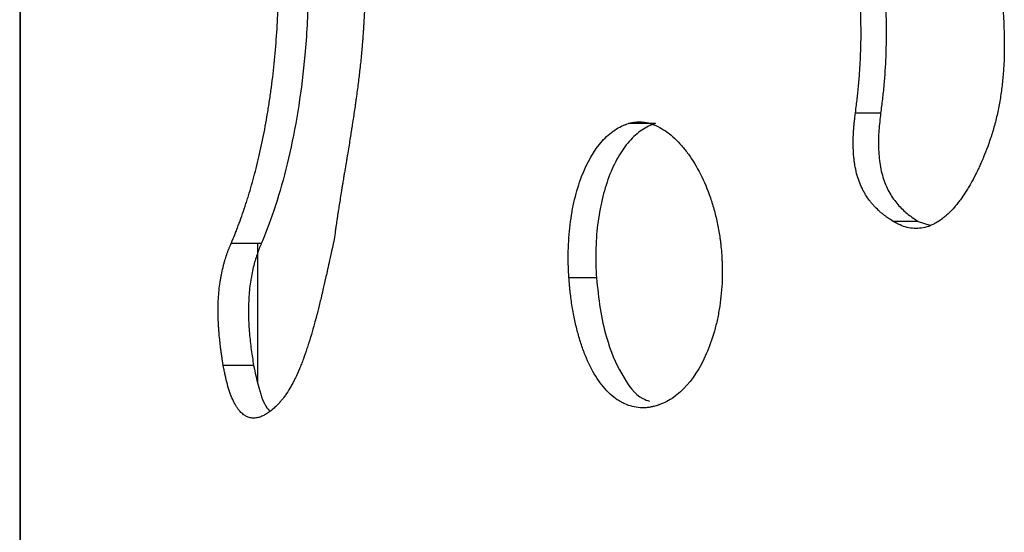
# Model space of a CAD drawing. Units: millimetres. Extents: x 0.028 to 0.055, y 0.168 to 0.271.
# Drawn here: x 0.032 to 0.034, y 0.215 to 0.216 of the extents above; entities that cross this region are included whole.
import ezdxf

# ---------------------------------------------------------------- set-up
doc = ezdxf.new("R2010")
doc.units = ezdxf.units.MM

msp = doc.modelspace()

# ---------------------------------------------------------------- linework, layer by layer
at = {"color": 7, "linetype": 'Continuous', "lineweight": 25}
for p, q in [((0.0317886, 0.2532547), (0.0317886, 0.2088047)), ((0.0317899, 0.2532547), (0.0317899, 0.2088047)), ((0.0339455, 0.2161301), (0.0338823, 0.2161301)), ((0.0333813, 0.2161043), (0.0333135, 0.2161043)), ((0.0340397, 0.215859), (0.0339772, 0.215859)), ((0.0340397, 0.215859), (0.0340691, 0.2158498)), ((0.0323938, 0.2158038), (0.0323181, 0.2158038)), ((0.0323853, 0.2154552), (0.0323853, 0.2158058)), ((0.0332335, 0.2157176), (0.0331646, 0.2157176)), ((0.0323746, 0.2154982), (0.0322987, 0.2154982))]:
    msp.add_line(p, q, dxfattribs=at)
for points, knots in [([(0.0338823, 0.2161301), (0.0338843, 0.2161457), (0.0338857, 0.2161573), (0.0338867, 0.2161656), (0.0338868, 0.2161666), (0.033887, 0.216168), (0.0338871, 0.2161687), (0.0338873, 0.2161708), (0.0338875, 0.2161723), (0.0338879, 0.2161766), (0.0338882, 0.2161795), (0.0338891, 0.2161883), (0.0338897, 0.2161943), (0.0338914, 0.2162126), (0.0338923, 0.2162244), (0.0338939, 0.2162481), (0.0338945, 0.2162598), (0.0338953, 0.2162773), (0.0338955, 0.2162835), (0.0338959, 0.2162955), (0.033896, 0.2163015), (0.0338964, 0.2163195), (0.0338964, 0.2163314), (0.0338962, 0.2163672), (0.0338955, 0.2163908), (0.0338935, 0.2164261), (0.0338927, 0.2164383), (0.0338907, 0.216462), (0.0338896, 0.2164738), (0.0338858, 0.216509), (0.0338826, 0.2165321), (0.033877, 0.2165664), (0.0338749, 0.2165781), (0.0338705, 0.2166009), (0.0338681, 0.2166122), (0.0338606, 0.2166457), (0.0338551, 0.2166676), (0.0338427, 0.2167106), (0.0338359, 0.2167318), (0.0338213, 0.2167729), (0.0338135, 0.2167928), (0.0337883, 0.216851), (0.0337697, 0.2168869), (0.033744, 0.2169285), (0.0337389, 0.2169364), (0.0337283, 0.2169521), (0.0337229, 0.2169598), (0.0337065, 0.2169822), (0.0336952, 0.2169964), (0.0336806, 0.2170132), (0.0336778, 0.2170164), (0.0336719, 0.2170228), (0.033669, 0.2170259), (0.0336601, 0.2170353), (0.0336541, 0.2170413), (0.0336418, 0.2170532), (0.0336357, 0.2170588), (0.0336293, 0.2170643), (0.0336291, 0.2170645), (0.0336286, 0.2170649), (0.0336283, 0.2170652), (0.0336274, 0.2170659), (0.0336268, 0.2170664), (0.0336249, 0.2170681), (0.0336235, 0.2170693), (0.0336188, 0.2170731), (0.0336152, 0.2170761), (0.0336111, 0.2170795)], [0, 0, 0, 0, 0.03125, 0.03125, 0.033203, 0.033203, 0.035156, 0.035156, 0.039062, 0.039062, 0.046875, 0.046875, 0.0625, 0.0625, 0.09375, 0.09375, 0.125, 0.125, 0.140625, 0.140625, 0.15625, 0.15625, 0.1875, 0.1875, 0.25, 0.25, 0.28125, 0.28125, 0.3125, 0.3125, 0.375, 0.375, 0.40625, 0.40625, 0.4375, 0.4375, 0.5, 0.5, 0.5625, 0.5625, 0.625, 0.625, 0.75, 0.75, 0.78125, 0.78125, 0.8125, 0.8125, 0.875, 0.875, 0.890625, 0.890625, 0.90625, 0.90625, 0.9375, 0.9375, 0.96875, 0.96875, 0.970703, 0.970703, 0.972656, 0.972656, 0.976562, 0.976562, 0.984375, 0.984375, 1, 1, 1, 1]), ([(0.0336765, 0.2170795), (0.0336827, 0.2170744), (0.0336889, 0.2170692), (0.0337013, 0.2170585), (0.0337073, 0.2170528), (0.0337254, 0.2170353), (0.0337371, 0.2170228), (0.0337601, 0.2169962), (0.0337714, 0.216982), (0.0337932, 0.2169519), (0.0338039, 0.2169358), (0.0338343, 0.2168859), (0.0338527, 0.21685), (0.0338774, 0.2167924), (0.0338852, 0.2167725), (0.0338997, 0.2167315), (0.0339064, 0.2167102), (0.0339249, 0.2166452), (0.0339347, 0.2166005), (0.0339459, 0.2165318), (0.033949, 0.2165086), (0.0339541, 0.2164617), (0.033956, 0.2164378), (0.03396, 0.2163665), (0.0339602, 0.2163191), (0.0339572, 0.2162481), (0.0339556, 0.2162244), (0.0339524, 0.2161889), (0.0339512, 0.2161771), (0.0339485, 0.2161536), (0.033947, 0.2161418), (0.0339455, 0.2161301)], [0, 0, 0, 0, 0.03125, 0.03125, 0.0625, 0.0625, 0.125, 0.125, 0.1875, 0.1875, 0.25, 0.25, 0.375, 0.375, 0.4375, 0.4375, 0.5, 0.5, 0.625, 0.625, 0.6875, 0.6875, 0.75, 0.75, 0.875, 0.875, 0.9375, 0.9375, 0.96875, 0.96875, 1, 1, 1, 1]), ([(0.0323181, 0.2158038), (0.0323221, 0.2158134), (0.0323252, 0.2158207), (0.0323273, 0.215826), (0.0323276, 0.2158266), (0.0323279, 0.2158275), (0.0323281, 0.2158279), (0.0323287, 0.2158293), (0.032329, 0.2158302), (0.0323301, 0.2158329), (0.0323309, 0.2158348), (0.0323331, 0.2158405), (0.0323346, 0.2158445), (0.0323392, 0.2158566), (0.0323421, 0.2158645), (0.0323478, 0.2158807), (0.0323506, 0.2158889), (0.0323547, 0.2159014), (0.0323561, 0.2159058), (0.0323589, 0.2159145), (0.0323603, 0.2159189), (0.0323643, 0.2159322), (0.032367, 0.2159411), (0.0323747, 0.2159684), (0.0323796, 0.2159871), (0.0323867, 0.2160159), (0.032389, 0.216026), (0.0323935, 0.216046), (0.0323957, 0.2160562), (0.0324019, 0.2160869), (0.0324058, 0.2161078), (0.0324112, 0.2161398), (0.0324129, 0.2161508), (0.0324162, 0.2161728), (0.0324178, 0.2161838), (0.0324222, 0.2162172), (0.0324248, 0.2162398), (0.0324292, 0.2162856), (0.0324311, 0.216309), (0.0324342, 0.2163559), (0.0324353, 0.2163794), (0.0324375, 0.2164508), (0.0324375, 0.2164983), (0.0324352, 0.2165699), (0.032434, 0.2165931), (0.032431, 0.21664), (0.0324292, 0.2166633), (0.0324264, 0.2166924), (0.0324258, 0.2166979), (0.0324246, 0.2167092), (0.032424, 0.2167149), (0.0324221, 0.2167319), (0.0324208, 0.2167433), (0.0324179, 0.2167661), (0.0324164, 0.2167772), (0.0324147, 0.2167887), (0.0324147, 0.2167889), (0.0324145, 0.2167899), (0.0324145, 0.2167904), (0.0324142, 0.216792), (0.0324141, 0.2167931), (0.0324136, 0.2167965), (0.0324132, 0.216799), (0.0324119, 0.2168072), (0.032411, 0.2168136), (0.0324099, 0.2168208)], [0, 0, 0, 0, 0.03125, 0.03125, 0.033203, 0.033203, 0.035156, 0.035156, 0.039062, 0.039062, 0.046875, 0.046875, 0.0625, 0.0625, 0.09375, 0.09375, 0.125, 0.125, 0.140625, 0.140625, 0.15625, 0.15625, 0.1875, 0.1875, 0.25, 0.25, 0.28125, 0.28125, 0.3125, 0.3125, 0.375, 0.375, 0.40625, 0.40625, 0.4375, 0.4375, 0.5, 0.5, 0.5625, 0.5625, 0.625, 0.625, 0.75, 0.75, 0.8125, 0.8125, 0.875, 0.875, 0.890625, 0.890625, 0.90625, 0.90625, 0.9375, 0.9375, 0.96875, 0.96875, 0.970703, 0.970703, 0.972656, 0.972656, 0.976562, 0.976562, 0.984375, 0.984375, 1, 1, 1, 1]), ([(0.0324849, 0.2168208), (0.0324904, 0.2167816), (0.0325013, 0.2167033), (0.0325113, 0.2165705), (0.0325131, 0.2164261), (0.0325052, 0.2162807), (0.0324887, 0.2161479), (0.0324663, 0.216029), (0.0324379, 0.2159214), (0.0324126, 0.2158486), (0.0323974, 0.2158123), (0.0323938, 0.2158038)], [0, 0, 0, 0, 0.1108477, 0.2215448, 0.3550798, 0.4885946, 0.6059924, 0.7234236, 0.8434278, 0.9634674, 1, 1, 1, 1]), ([(0.0342268, 0.2166126), (0.0342312, 0.2165801), (0.0342343, 0.2165564), (0.0342362, 0.2165413), (0.0342363, 0.2165407), (0.0342364, 0.2165398), (0.0342365, 0.2165394), (0.0342366, 0.2165382), (0.0342367, 0.2165374), (0.034237, 0.2165349), (0.0342372, 0.2165332), (0.0342379, 0.2165284), (0.0342383, 0.2165251), (0.0342394, 0.2165157), (0.0342402, 0.2165095), (0.0342423, 0.2164917), (0.0342436, 0.2164806), (0.0342448, 0.2164695), (0.0342449, 0.2164686), (0.0342451, 0.216467), (0.0342452, 0.2164662), (0.0342454, 0.2164638), (0.0342456, 0.2164622), (0.0342461, 0.2164574), (0.0342464, 0.2164543), (0.0342474, 0.216445), (0.034248, 0.2164389), (0.0342496, 0.2164209), (0.0342506, 0.2164094), (0.0342515, 0.216397), (0.0342516, 0.2163952), (0.0342519, 0.2163921), (0.034252, 0.2163905), (0.0342523, 0.2163858), (0.0342525, 0.2163826), (0.0342531, 0.2163733), (0.0342534, 0.2163672), (0.0342543, 0.2163492), (0.0342547, 0.2163375), (0.034255, 0.2163247), (0.0342551, 0.216323), (0.0342551, 0.2163198), (0.0342551, 0.2163182), (0.0342552, 0.2163136), (0.0342552, 0.2163105), (0.0342553, 0.2163012), (0.0342553, 0.2162951), (0.034255, 0.216277), (0.0342547, 0.2162652), (0.034254, 0.2162508), (0.0342538, 0.2162475), (0.0342534, 0.2162413), (0.0342532, 0.2162382), (0.0342526, 0.2162291), (0.0342521, 0.2162231), (0.0342504, 0.2162051), (0.034249, 0.2161934), (0.0342466, 0.2161762), (0.0342457, 0.2161701), (0.0342437, 0.2161584), (0.0342427, 0.2161526), (0.0342393, 0.2161352), (0.0342368, 0.2161237), (0.0342325, 0.2161067), (0.034231, 0.2161007), (0.0342279, 0.2160896), (0.0342263, 0.2160843), (0.0342238, 0.2160765), (0.034223, 0.2160741), (0.0342213, 0.2160687), (0.0342203, 0.2160659), (0.0342192, 0.2160625), (0.0342191, 0.2160624), (0.034219, 0.216062), (0.0342189, 0.2160617), (0.0342186, 0.216061), (0.0342184, 0.2160604), (0.0342179, 0.2160588), (0.0342174, 0.2160576), (0.034216, 0.2160536), (0.0342149, 0.2160505), (0.0342137, 0.2160469)], [0, 0, 0, 0, 0.125, 0.125, 0.126953, 0.126953, 0.128906, 0.128906, 0.132812, 0.132812, 0.140625, 0.140625, 0.15625, 0.15625, 0.1875, 0.1875, 0.25, 0.25, 0.253906, 0.253906, 0.257812, 0.257812, 0.265625, 0.265625, 0.28125, 0.28125, 0.3125, 0.3125, 0.375, 0.375, 0.382812, 0.382812, 0.390625, 0.390625, 0.40625, 0.40625, 0.4375, 0.4375, 0.5, 0.5, 0.507812, 0.507812, 0.515625, 0.515625, 0.53125, 0.53125, 0.5625, 0.5625, 0.625, 0.625, 0.640625, 0.640625, 0.65625, 0.65625, 0.6875, 0.6875, 0.75, 0.75, 0.78125, 0.78125, 0.8125, 0.8125, 0.875, 0.875, 0.90625, 0.90625, 0.9375, 0.9375, 0.953125, 0.953125, 0.96875, 0.96875, 0.970703, 0.970703, 0.972656, 0.972656, 0.976562, 0.976562, 0.984375, 0.984375, 1, 1, 1, 1]), ([(0.0326523, 0.2163905), (0.0326515, 0.2163736), (0.0326509, 0.216361), (0.0326504, 0.2163521), (0.0326503, 0.2163512), (0.0326503, 0.2163497), (0.0326502, 0.2163489), (0.0326501, 0.2163467), (0.03265, 0.2163452), (0.0326497, 0.2163406), (0.0326495, 0.2163375), (0.0326488, 0.2163281), (0.0326484, 0.2163217), (0.0326476, 0.2163118), (0.0326474, 0.2163089), (0.0326469, 0.2163028), (0.0326466, 0.2162997), (0.0326458, 0.2162905), (0.0326452, 0.2162843), (0.0326435, 0.2162658), (0.0326422, 0.2162534), (0.0326404, 0.2162378), (0.0326401, 0.216235), (0.0326394, 0.2162292), (0.0326391, 0.2162262), (0.032638, 0.2162173), (0.0326373, 0.2162113), (0.032635, 0.2161931), (0.0326334, 0.2161807), (0.0326314, 0.2161665), (0.0326313, 0.2161653), (0.0326309, 0.2161625), (0.0326307, 0.2161611), (0.0326301, 0.2161569), (0.0326297, 0.216154), (0.0326284, 0.2161454), (0.0326276, 0.2161395), (0.0326249, 0.2161217), (0.0326231, 0.2161093), (0.032621, 0.2160958), (0.0326209, 0.2160953), (0.0326207, 0.2160941), (0.0326206, 0.2160934), (0.0326203, 0.2160915), (0.0326201, 0.2160902), (0.0326195, 0.2160863), (0.032619, 0.2160836), (0.0326177, 0.2160754), (0.0326168, 0.2160698), (0.032614, 0.2160521), (0.0326119, 0.2160395), (0.0326096, 0.2160255), (0.0326096, 0.2160254), (0.0326095, 0.2160249), (0.0326094, 0.2160246), (0.0326093, 0.2160237), (0.0326092, 0.2160232), (0.0326089, 0.2160214), (0.0326087, 0.2160202), (0.0326081, 0.2160163), (0.0326076, 0.2160136), (0.0326061, 0.2160048), (0.032605, 0.2159982), (0.0326037, 0.2159899), (0.0326035, 0.2159887), (0.0326031, 0.2159866), (0.032603, 0.2159856), (0.0326025, 0.2159827), (0.0326021, 0.2159808), (0.0326012, 0.2159754), (0.0326007, 0.2159721), (0.0325992, 0.2159633), (0.0325985, 0.2159588), (0.032598, 0.2159555), (0.0325978, 0.2159548), (0.0325977, 0.215954), (0.0325976, 0.2159535), (0.0325974, 0.2159523), (0.0325973, 0.2159514), (0.0325969, 0.2159489), (0.0325966, 0.2159472), (0.0325958, 0.2159423), (0.0325953, 0.2159391), (0.0325937, 0.2159295), (0.0325927, 0.2159234), (0.0325899, 0.2159058), (0.0325882, 0.215895), (0.0325866, 0.2158845), (0.0325864, 0.2158835), (0.0325861, 0.2158818), (0.032586, 0.215881), (0.0325856, 0.2158786), (0.0325854, 0.215877), (0.0325847, 0.2158723), (0.0325842, 0.2158692), (0.0325829, 0.2158603), (0.0325821, 0.2158547), (0.0325812, 0.2158489), (0.0325812, 0.2158485), (0.032581, 0.2158475), (0.0325809, 0.2158469), (0.0325807, 0.2158452), (0.0325805, 0.2158441), (0.03258, 0.2158403), (0.0325796, 0.2158376), (0.0325784, 0.2158286), (0.0325774, 0.2158216), (0.0325763, 0.2158136)], [0, 0, 0, 0, 0.0625, 0.0625, 0.066406, 0.066406, 0.070312, 0.070312, 0.078125, 0.078125, 0.09375, 0.09375, 0.125, 0.125, 0.140625, 0.140625, 0.15625, 0.15625, 0.1875, 0.1875, 0.25, 0.25, 0.265625, 0.265625, 0.28125, 0.28125, 0.3125, 0.3125, 0.375, 0.375, 0.382812, 0.382812, 0.390625, 0.390625, 0.40625, 0.40625, 0.4375, 0.4375, 0.5, 0.5, 0.503906, 0.503906, 0.507812, 0.507812, 0.515625, 0.515625, 0.53125, 0.53125, 0.5625, 0.5625, 0.625, 0.625, 0.626953, 0.626953, 0.628906, 0.628906, 0.632812, 0.632812, 0.640625, 0.640625, 0.65625, 0.65625, 0.6875, 0.6875, 0.691406, 0.691406, 0.695312, 0.695312, 0.703125, 0.703125, 0.71875, 0.71875, 0.75, 0.75, 0.751953, 0.751953, 0.753906, 0.753906, 0.757812, 0.757812, 0.765625, 0.765625, 0.78125, 0.78125, 0.8125, 0.8125, 0.875, 0.875, 0.878906, 0.878906, 0.882812, 0.882812, 0.890625, 0.890625, 0.90625, 0.90625, 0.9375, 0.9375, 0.941406, 0.941406, 0.945312, 0.945312, 0.953125, 0.953125, 0.96875, 0.96875, 1, 1, 1, 1]), ([(0.0333135, 0.2161043), (0.0333178, 0.2161054), (0.0333211, 0.2161061), (0.0333234, 0.2161066), (0.0333237, 0.2161066), (0.0333241, 0.2161067), (0.0333243, 0.2161068), (0.033325, 0.2161069), (0.0333254, 0.216107), (0.0333267, 0.2161072), (0.0333276, 0.2161074), (0.03333, 0.2161077), (0.0333316, 0.2161079), (0.0333345, 0.2161082), (0.0333362, 0.2161083), (0.0333393, 0.2161084), (0.033341, 0.2161084), (0.0333459, 0.2161083), (0.0333493, 0.216108), (0.0333546, 0.2161073), (0.0333561, 0.2161071), (0.0333594, 0.2161065), (0.033361, 0.2161061), (0.033366, 0.216105), (0.0333692, 0.216104), (0.0333791, 0.2161008), (0.0333856, 0.2160979), (0.0333985, 0.216091), (0.0334047, 0.2160871), (0.0334172, 0.216078), (0.0334234, 0.2160729), (0.0334356, 0.2160614), (0.0334413, 0.2160554), (0.0334528, 0.2160422), (0.0334584, 0.2160352), (0.0334748, 0.2160124), (0.0334848, 0.2159958), (0.0335033, 0.2159591), (0.0335116, 0.2159394), (0.0335225, 0.2159077), (0.0335258, 0.2158969), (0.0335304, 0.2158803), (0.0335318, 0.2158748), (0.0335345, 0.2158635), (0.0335358, 0.2158575), (0.0335383, 0.2158456), (0.0335394, 0.2158397), (0.0335414, 0.2158282), (0.0335422, 0.2158227), (0.0335434, 0.2158142), (0.0335438, 0.2158112), (0.0335443, 0.2158065), (0.0335445, 0.2158049), (0.0335448, 0.2158025), (0.0335449, 0.2158015), (0.033545, 0.2158004), (0.033545, 0.2157999), (0.0335456, 0.2157948), (0.0335462, 0.2157885), (0.033547, 0.2157804)], [0, 0, 0, 0, 0.03125, 0.03125, 0.033203, 0.033203, 0.035156, 0.035156, 0.039062, 0.039062, 0.046875, 0.046875, 0.0625, 0.0625, 0.078125, 0.078125, 0.09375, 0.09375, 0.125, 0.125, 0.140625, 0.140625, 0.15625, 0.15625, 0.1875, 0.1875, 0.25, 0.25, 0.3125, 0.3125, 0.375, 0.375, 0.4375, 0.4375, 0.5, 0.5, 0.625, 0.625, 0.75, 0.75, 0.8125, 0.8125, 0.84375, 0.84375, 0.875, 0.875, 0.90625, 0.90625, 0.9375, 0.9375, 0.953125, 0.953125, 0.960938, 0.960938, 0.964844, 0.964844, 0.96875, 0.96875, 1, 1, 1, 1]), ([(0.0339772, 0.215859), (0.0339716, 0.2158626), (0.0339674, 0.2158654), (0.0339645, 0.2158675), (0.0339641, 0.2158677), (0.0339635, 0.2158681), (0.0339632, 0.2158683), (0.0339623, 0.2158689), (0.0339618, 0.2158693), (0.0339602, 0.2158705), (0.0339591, 0.2158712), (0.033956, 0.2158735), (0.0339541, 0.2158749), (0.0339513, 0.215877), (0.0339502, 0.215878), (0.0339481, 0.2158797), (0.0339471, 0.2158805), (0.033944, 0.2158831), (0.033942, 0.2158848), (0.0339362, 0.2158903), (0.0339324, 0.2158941), (0.0339278, 0.215899), (0.0339268, 0.2159002), (0.0339248, 0.2159024), (0.0339239, 0.2159035), (0.0339211, 0.2159069), (0.0339193, 0.2159092), (0.0339141, 0.215916), (0.0339108, 0.2159208), (0.0339071, 0.2159268), (0.0339062, 0.2159283), (0.0339047, 0.215931), (0.0339039, 0.2159324), (0.0339016, 0.2159365), (0.0339002, 0.2159393), (0.0338961, 0.2159479), (0.0338936, 0.2159539), (0.0338869, 0.2159723), (0.0338834, 0.2159859), (0.0338803, 0.2160038), (0.0338799, 0.2160069), (0.033879, 0.2160139), (0.0338786, 0.2160174), (0.0338775, 0.2160282), (0.0338771, 0.2160357), (0.0338768, 0.2160453), (0.0338767, 0.2160469), (0.0338767, 0.2160505), (0.0338767, 0.2160523), (0.0338766, 0.2160577), (0.0338767, 0.2160613), (0.0338769, 0.2160723), (0.0338773, 0.2160796), (0.0338779, 0.2160889), (0.033878, 0.2160903), (0.0338783, 0.2160937), (0.0338785, 0.2160955), (0.033879, 0.2161009), (0.0338793, 0.2161046), (0.0338798, 0.2161091), (0.0338798, 0.2161092), (0.0338799, 0.2161099), (0.0338799, 0.2161102), (0.0338801, 0.2161112), (0.0338801, 0.2161119), (0.0338804, 0.2161142), (0.0338806, 0.2161158), (0.0338812, 0.2161212), (0.0338817, 0.2161253), (0.0338823, 0.2161301)], [0, 0, 0, 0, 0.0625, 0.0625, 0.066406, 0.066406, 0.070312, 0.070312, 0.078125, 0.078125, 0.09375, 0.09375, 0.125, 0.125, 0.140625, 0.140625, 0.15625, 0.15625, 0.1875, 0.1875, 0.25, 0.25, 0.265625, 0.265625, 0.28125, 0.28125, 0.3125, 0.3125, 0.375, 0.375, 0.390625, 0.390625, 0.40625, 0.40625, 0.4375, 0.4375, 0.5, 0.5, 0.625, 0.625, 0.65625, 0.65625, 0.6875, 0.6875, 0.75, 0.75, 0.765625, 0.765625, 0.78125, 0.78125, 0.8125, 0.8125, 0.875, 0.875, 0.890625, 0.890625, 0.90625, 0.90625, 0.9375, 0.9375, 0.941406, 0.941406, 0.945312, 0.945312, 0.953125, 0.953125, 0.96875, 0.96875, 1, 1, 1, 1]), ([(0.0339455, 0.2161301), (0.0339438, 0.2161159), (0.0339421, 0.2161016), (0.0339401, 0.2160729), (0.0339397, 0.2160585), (0.0339406, 0.2160294), (0.0339418, 0.2160148), (0.0339453, 0.2159938), (0.0339467, 0.2159869), (0.0339501, 0.2159734), (0.0339521, 0.2159668), (0.0339588, 0.2159479), (0.0339643, 0.2159365), (0.033977, 0.2159156), (0.033984, 0.2159065), (0.0339987, 0.2158902), (0.0340066, 0.2158829), (0.0340229, 0.2158701), (0.0340313, 0.2158645), (0.0340397, 0.215859)], [0, 0, 0, 0, 0.125, 0.125, 0.25, 0.25, 0.375, 0.375, 0.4375, 0.4375, 0.5, 0.5, 0.625, 0.625, 0.75, 0.75, 0.875, 0.875, 1, 1, 1, 1]), ([(0.0331646, 0.2157176), (0.0331641, 0.215725), (0.0331639, 0.2157306), (0.0331637, 0.2157345), (0.0331636, 0.215735), (0.0331636, 0.2157358), (0.0331636, 0.2157362), (0.0331635, 0.2157373), (0.0331635, 0.2157381), (0.0331634, 0.2157403), (0.0331633, 0.2157417), (0.0331632, 0.2157459), (0.0331631, 0.2157485), (0.033163, 0.2157522), (0.0331629, 0.2157537), (0.0331628, 0.2157565), (0.0331628, 0.2157579), (0.0331627, 0.215762), (0.0331627, 0.2157648), (0.0331627, 0.2157732), (0.0331627, 0.2157788), (0.0331634, 0.2158069), (0.033165, 0.2158292), (0.0331689, 0.2158614), (0.0331705, 0.2158723), (0.0331742, 0.2158934), (0.0331764, 0.2159037), (0.0331836, 0.215934), (0.0331894, 0.2159533), (0.03321, 0.2160071), (0.0332273, 0.2160371), (0.0332526, 0.2160655), (0.0332575, 0.2160705), (0.0332681, 0.2160798), (0.0332736, 0.2160841), (0.0332849, 0.2160917), (0.0332905, 0.2160949), (0.0332975, 0.2160981), (0.0332987, 0.2160987), (0.0333016, 0.2160999), (0.0333032, 0.2161005), (0.033305, 0.2161012), (0.033305, 0.2161012), (0.0333053, 0.2161013), (0.0333054, 0.2161014), (0.0333058, 0.2161015), (0.0333061, 0.2161016), (0.033307, 0.216102), (0.0333077, 0.2161022), (0.0333098, 0.216103), (0.0333115, 0.2161036), (0.0333135, 0.2161043)], [0, 0, 0, 0, 0.03125, 0.03125, 0.033203, 0.033203, 0.035156, 0.035156, 0.039062, 0.039062, 0.046875, 0.046875, 0.0625, 0.0625, 0.070312, 0.070312, 0.078125, 0.078125, 0.09375, 0.09375, 0.125, 0.125, 0.25, 0.25, 0.3125, 0.3125, 0.375, 0.375, 0.5, 0.5, 0.75, 0.75, 0.8125, 0.8125, 0.875, 0.875, 0.9375, 0.9375, 0.953125, 0.953125, 0.96875, 0.96875, 0.970703, 0.970703, 0.972656, 0.972656, 0.976562, 0.976562, 0.984375, 0.984375, 1, 1, 1, 1]), ([(0.0333813, 0.2161043), (0.0333755, 0.2161022), (0.0333697, 0.2161001), (0.0333583, 0.2160948), (0.0333527, 0.2160916), (0.0333363, 0.2160804), (0.0333257, 0.216071), (0.0333057, 0.2160483), (0.0332964, 0.2160352), (0.0332794, 0.2160055), (0.0332716, 0.2159887), (0.0332581, 0.215953), (0.0332524, 0.2159339), (0.0332452, 0.2159036), (0.0332431, 0.2158931), (0.0332394, 0.215872), (0.0332378, 0.2158613), (0.0332339, 0.215829), (0.0332324, 0.2158069), (0.0332316, 0.2157733), (0.0332317, 0.2157621), (0.0332323, 0.2157398), (0.0332329, 0.2157287), (0.0332335, 0.2157176)], [0, 0, 0, 0, 0.0625, 0.0625, 0.125, 0.125, 0.25, 0.25, 0.375, 0.375, 0.5, 0.5, 0.625, 0.625, 0.6875, 0.6875, 0.75, 0.75, 0.875, 0.875, 0.9375, 0.9375, 1, 1, 1, 1]), ([(0.0342137, 0.2160469), (0.0342095, 0.216036), (0.0342063, 0.2160279), (0.0342039, 0.2160222), (0.0342037, 0.2160214), (0.0342032, 0.2160204), (0.034203, 0.2160199), (0.0342024, 0.2160183), (0.034202, 0.2160173), (0.0342007, 0.2160142), (0.0341998, 0.2160122), (0.0341973, 0.2160063), (0.0341956, 0.2160024), (0.034193, 0.2159968), (0.0341921, 0.2159947), (0.0341903, 0.2159908), (0.0341893, 0.2159889), (0.0341866, 0.2159831), (0.0341847, 0.2159793), (0.034179, 0.2159681), (0.0341751, 0.2159608), (0.0341691, 0.2159502), (0.0341669, 0.2159464), (0.0341626, 0.2159393), (0.0341605, 0.2159358), (0.034154, 0.2159257), (0.0341496, 0.2159193), (0.034144, 0.2159118), (0.0341427, 0.2159101), (0.0341403, 0.2159069), (0.0341391, 0.2159053), (0.0341355, 0.2159008), (0.034133, 0.2158978), (0.0341257, 0.2158893), (0.0341207, 0.2158841), (0.0341145, 0.2158781), (0.034113, 0.2158768), (0.0341103, 0.2158744), (0.034109, 0.2158732), (0.0341049, 0.2158697), (0.0341022, 0.2158675), (0.034094, 0.2158613), (0.0340885, 0.2158578), (0.0340801, 0.2158532), (0.0340771, 0.2158516), (0.0340712, 0.215849), (0.0340682, 0.2158478), (0.0340594, 0.2158447), (0.0340535, 0.2158433), (0.0340357, 0.2158407), (0.0340233, 0.2158413), (0.0340058, 0.2158456), (0.0340001, 0.2158476), (0.0339935, 0.2158506), (0.0339929, 0.2158509), (0.0339916, 0.2158515), (0.0339909, 0.2158518), (0.0339888, 0.2158529), (0.0339873, 0.2158537), (0.0339853, 0.2158547), (0.0339852, 0.2158547), (0.0339847, 0.215855), (0.0339844, 0.2158551), (0.0339835, 0.2158556), (0.0339829, 0.215856), (0.0339807, 0.2158571), (0.0339791, 0.215858), (0.0339772, 0.215859)], [0, 0, 0, 0, 0.0625, 0.0625, 0.066406, 0.066406, 0.070312, 0.070312, 0.078125, 0.078125, 0.09375, 0.09375, 0.125, 0.125, 0.140625, 0.140625, 0.15625, 0.15625, 0.1875, 0.1875, 0.25, 0.25, 0.28125, 0.28125, 0.3125, 0.3125, 0.375, 0.375, 0.390625, 0.390625, 0.40625, 0.40625, 0.4375, 0.4375, 0.5, 0.5, 0.515625, 0.515625, 0.53125, 0.53125, 0.5625, 0.5625, 0.625, 0.625, 0.65625, 0.65625, 0.6875, 0.6875, 0.75, 0.75, 0.875, 0.875, 0.9375, 0.9375, 0.945312, 0.945312, 0.953125, 0.953125, 0.96875, 0.96875, 0.972656, 0.972656, 0.976562, 0.976562, 0.984375, 0.984375, 1, 1, 1, 1]), ([(0.0325763, 0.2158136), (0.03257, 0.2157847), (0.0325654, 0.2157637), (0.0325625, 0.2157503), (0.0325623, 0.2157498), (0.0325622, 0.215749), (0.0325621, 0.2157487), (0.0325619, 0.2157476), (0.0325617, 0.2157468), (0.0325612, 0.2157446), (0.0325609, 0.2157432), (0.0325599, 0.2157389), (0.0325593, 0.215736), (0.0325574, 0.2157277), (0.0325562, 0.2157223), (0.0325527, 0.2157067), (0.0325505, 0.215697), (0.0325483, 0.2156874), (0.0325481, 0.2156866), (0.0325477, 0.2156852), (0.0325476, 0.2156845), (0.0325471, 0.2156825), (0.0325468, 0.2156811), (0.0325458, 0.215677), (0.0325452, 0.2156743), (0.0325433, 0.2156663), (0.032542, 0.2156611), (0.0325383, 0.2156458), (0.0325358, 0.2156362), (0.0325332, 0.2156259), (0.0325328, 0.2156244), (0.0325321, 0.2156218), (0.0325318, 0.2156205), (0.0325307, 0.2156166), (0.0325301, 0.215614), (0.032528, 0.2156064), (0.0325267, 0.2156014), (0.0325226, 0.2155869), (0.0325199, 0.2155776), (0.0325169, 0.2155676), (0.0325165, 0.2155663), (0.0325157, 0.2155639), (0.0325154, 0.2155626), (0.0325143, 0.215559), (0.0325135, 0.2155567), (0.0325113, 0.2155496), (0.0325098, 0.215545), (0.0325053, 0.2155315), (0.0325022, 0.2155229), (0.0324985, 0.2155127), (0.0324976, 0.2155104), (0.0324959, 0.2155061), (0.0324951, 0.215504), (0.0324926, 0.2154977), (0.032491, 0.2154937), (0.032486, 0.2154817), (0.0324826, 0.2154742), (0.0324774, 0.2154636), (0.0324756, 0.2154599), (0.032472, 0.215453), (0.0324702, 0.2154497), (0.0324647, 0.2154398), (0.0324609, 0.2154337), (0.0324552, 0.215425), (0.0324531, 0.2154221), (0.0324492, 0.2154168), (0.0324473, 0.2154143), (0.0324445, 0.2154108), (0.0324436, 0.2154098), (0.0324416, 0.2154075), (0.0324406, 0.2154063), (0.0324393, 0.2154049), (0.0324393, 0.2154049), (0.0324391, 0.2154047), (0.032439, 0.2154046), (0.0324387, 0.2154043), (0.0324385, 0.2154041), (0.0324379, 0.2154034), (0.0324375, 0.2154029), (0.032436, 0.2154013), (0.0324348, 0.2154), (0.0324335, 0.2153986)], [0, 0, 0, 0, 0.125, 0.125, 0.126953, 0.126953, 0.128906, 0.128906, 0.132812, 0.132812, 0.140625, 0.140625, 0.15625, 0.15625, 0.1875, 0.1875, 0.25, 0.25, 0.253906, 0.253906, 0.257812, 0.257812, 0.265625, 0.265625, 0.28125, 0.28125, 0.3125, 0.3125, 0.375, 0.375, 0.382812, 0.382812, 0.390625, 0.390625, 0.40625, 0.40625, 0.4375, 0.4375, 0.5, 0.5, 0.507812, 0.507812, 0.515625, 0.515625, 0.53125, 0.53125, 0.5625, 0.5625, 0.625, 0.625, 0.640625, 0.640625, 0.65625, 0.65625, 0.6875, 0.6875, 0.75, 0.75, 0.78125, 0.78125, 0.8125, 0.8125, 0.875, 0.875, 0.90625, 0.90625, 0.9375, 0.9375, 0.953125, 0.953125, 0.96875, 0.96875, 0.970703, 0.970703, 0.972656, 0.972656, 0.976562, 0.976562, 0.984375, 0.984375, 1, 1, 1, 1]), ([(0.0322987, 0.2154982), (0.0322973, 0.2155069), (0.0322963, 0.2155134), (0.0322956, 0.215518), (0.0322955, 0.2155186), (0.0322953, 0.2155195), (0.0322952, 0.21552), (0.032295, 0.2155213), (0.0322949, 0.2155222), (0.0322945, 0.2155248), (0.0322943, 0.2155265), (0.0322936, 0.2155314), (0.0322931, 0.2155346), (0.0322925, 0.215539), (0.0322922, 0.215541), (0.0322918, 0.2155444), (0.0322916, 0.2155461), (0.032291, 0.2155513), (0.0322906, 0.2155547), (0.0322894, 0.215565), (0.0322888, 0.2155719), (0.032288, 0.2155805), (0.0322879, 0.2155825), (0.0322876, 0.2155862), (0.0322874, 0.2155881), (0.032287, 0.2155936), (0.0322868, 0.2155972), (0.0322862, 0.2156079), (0.0322859, 0.2156149), (0.0322858, 0.2156235), (0.0322857, 0.2156255), (0.0322857, 0.2156292), (0.0322856, 0.2156311), (0.0322856, 0.2156366), (0.0322856, 0.2156403), (0.0322858, 0.2156512), (0.0322861, 0.2156584), (0.0322872, 0.2156794), (0.0322887, 0.2156935), (0.0322911, 0.2157103), (0.0322916, 0.2157131), (0.0322927, 0.2157193), (0.0322932, 0.2157224), (0.0322951, 0.2157317), (0.0322964, 0.2157378), (0.0322983, 0.2157455), (0.0322986, 0.2157467), (0.0322993, 0.2157495), (0.0322997, 0.2157509), (0.0323008, 0.215755), (0.0323015, 0.2157577), (0.0323039, 0.2157657), (0.0323056, 0.2157709), (0.0323077, 0.2157772), (0.0323081, 0.2157782), (0.0323089, 0.2157805), (0.0323093, 0.2157816), (0.0323106, 0.2157852), (0.0323116, 0.2157877), (0.0323127, 0.2157905), (0.0323127, 0.2157906), (0.0323129, 0.215791), (0.032313, 0.2157912), (0.0323132, 0.2157919), (0.0323134, 0.2157923), (0.032314, 0.2157937), (0.0323144, 0.2157948), (0.0323158, 0.2157982), (0.0323168, 0.2158008), (0.0323181, 0.2158038)], [0, 0, 0, 0, 0.0625, 0.0625, 0.066406, 0.066406, 0.070312, 0.070312, 0.078125, 0.078125, 0.09375, 0.09375, 0.125, 0.125, 0.140625, 0.140625, 0.15625, 0.15625, 0.1875, 0.1875, 0.25, 0.25, 0.265625, 0.265625, 0.28125, 0.28125, 0.3125, 0.3125, 0.375, 0.375, 0.390625, 0.390625, 0.40625, 0.40625, 0.4375, 0.4375, 0.5, 0.5, 0.625, 0.625, 0.65625, 0.65625, 0.6875, 0.6875, 0.75, 0.75, 0.765625, 0.765625, 0.78125, 0.78125, 0.8125, 0.8125, 0.875, 0.875, 0.890625, 0.890625, 0.90625, 0.90625, 0.9375, 0.9375, 0.941406, 0.941406, 0.945312, 0.945312, 0.953125, 0.953125, 0.96875, 0.96875, 1, 1, 1, 1]), ([(0.0323938, 0.2158038), (0.0323902, 0.2157948), (0.0323865, 0.2157858), (0.0323798, 0.2157662), (0.0323767, 0.2157556), (0.0323711, 0.2157325), (0.0323686, 0.21572), (0.0323647, 0.2156938), (0.0323633, 0.2156796), (0.0323617, 0.215651), (0.0323615, 0.2156365), (0.0323621, 0.2156072), (0.032363, 0.2155929), (0.0323653, 0.2155649), (0.0323669, 0.2155512), (0.0323705, 0.2155243), (0.0323725, 0.2155112), (0.0323746, 0.2154982)], [0, 0, 0, 0, 0.125, 0.125, 0.25, 0.25, 0.375, 0.375, 0.5, 0.5, 0.625, 0.625, 0.75, 0.75, 0.875, 0.875, 1, 1, 1, 1]), ([(0.033547, 0.2157804), (0.0335474, 0.2157729), (0.0335477, 0.2157673), (0.0335479, 0.2157634), (0.0335479, 0.2157628), (0.033548, 0.2157621), (0.033548, 0.2157617), (0.033548, 0.2157606), (0.0335481, 0.2157598), (0.0335482, 0.2157576), (0.0335482, 0.2157562), (0.0335484, 0.215752), (0.0335485, 0.2157493), (0.0335486, 0.2157456), (0.0335486, 0.2157441), (0.0335487, 0.2157413), (0.0335487, 0.2157399), (0.0335488, 0.2157357), (0.0335488, 0.2157329), (0.0335487, 0.2157245), (0.0335486, 0.2157189), (0.0335476, 0.2156905), (0.0335456, 0.2156683), (0.0335407, 0.2156362), (0.0335388, 0.2156253), (0.0335343, 0.2156044), (0.0335317, 0.2155941), (0.0335232, 0.2155639), (0.0335165, 0.2155451), (0.033493, 0.2154918), (0.0334739, 0.2154626), (0.0334467, 0.2154348), (0.0334413, 0.2154299), (0.0334301, 0.2154208), (0.0334243, 0.2154166), (0.0334125, 0.2154092), (0.0334066, 0.2154061), (0.0333993, 0.215403), (0.033398, 0.2154024), (0.033395, 0.2154013), (0.0333935, 0.2154007), (0.0333916, 0.2154), (0.0333916, 0.2154), (0.0333913, 0.2153999), (0.0333912, 0.2153998), (0.0333907, 0.2153997), (0.0333904, 0.2153996), (0.0333895, 0.2153993), (0.0333888, 0.215399), (0.0333866, 0.2153982), (0.0333848, 0.2153976), (0.0333828, 0.215397)], [0, 0, 0, 0, 0.03125, 0.03125, 0.033203, 0.033203, 0.035156, 0.035156, 0.039062, 0.039062, 0.046875, 0.046875, 0.0625, 0.0625, 0.070312, 0.070312, 0.078125, 0.078125, 0.09375, 0.09375, 0.125, 0.125, 0.25, 0.25, 0.3125, 0.3125, 0.375, 0.375, 0.5, 0.5, 0.75, 0.75, 0.8125, 0.8125, 0.875, 0.875, 0.9375, 0.9375, 0.953125, 0.953125, 0.96875, 0.96875, 0.970703, 0.970703, 0.972656, 0.972656, 0.976562, 0.976562, 0.984375, 0.984375, 1, 1, 1, 1]), ([(0.0333828, 0.215397), (0.0333784, 0.2153959), (0.0333751, 0.2153952), (0.0333728, 0.2153947), (0.0333725, 0.2153946), (0.033372, 0.2153945), (0.0333718, 0.2153945), (0.0333711, 0.2153944), (0.0333707, 0.2153943), (0.0333694, 0.215394), (0.0333686, 0.2153939), (0.0333661, 0.2153934), (0.0333645, 0.2153932), (0.0333616, 0.2153928), (0.0333599, 0.2153926), (0.0333566, 0.2153923), (0.033355, 0.2153922), (0.03335, 0.2153921), (0.0333467, 0.2153921), (0.0333297, 0.2153932), (0.0333168, 0.2153965), (0.0333013, 0.2154034), (0.0332981, 0.2154051), (0.0332919, 0.2154086), (0.0332888, 0.2154105), (0.0332797, 0.2154166), (0.0332737, 0.2154213), (0.0332564, 0.2154372), (0.0332455, 0.2154503), (0.0332254, 0.2154808), (0.0332164, 0.2154978), (0.0332042, 0.2155264), (0.0332005, 0.215536), (0.0331935, 0.2155564), (0.0331903, 0.2155669), (0.0331858, 0.2155834), (0.0331844, 0.2155886), (0.0331818, 0.2155995), (0.0331805, 0.2156051), (0.0331769, 0.2156221), (0.0331747, 0.2156337), (0.0331708, 0.2156578), (0.0331692, 0.2156697), (0.0331676, 0.2156843), (0.0331673, 0.2156869), (0.0331667, 0.2156929), (0.0331664, 0.2156961), (0.0331661, 0.2156999), (0.0331661, 0.2156999), (0.033166, 0.2157005), (0.033166, 0.2157008), (0.0331659, 0.2157016), (0.0331659, 0.2157022), (0.0331657, 0.2157041), (0.0331656, 0.2157055), (0.0331652, 0.21571), (0.0331649, 0.2157136), (0.0331646, 0.2157176)], [0, 0, 0, 0, 0.03125, 0.03125, 0.033203, 0.033203, 0.035156, 0.035156, 0.039062, 0.039062, 0.046875, 0.046875, 0.0625, 0.0625, 0.078125, 0.078125, 0.09375, 0.09375, 0.125, 0.125, 0.25, 0.25, 0.28125, 0.28125, 0.3125, 0.3125, 0.375, 0.375, 0.5, 0.5, 0.625, 0.625, 0.6875, 0.6875, 0.75, 0.75, 0.78125, 0.78125, 0.8125, 0.8125, 0.875, 0.875, 0.9375, 0.9375, 0.953125, 0.953125, 0.96875, 0.96875, 0.970703, 0.970703, 0.972656, 0.972656, 0.976562, 0.976562, 0.984375, 0.984375, 1, 1, 1, 1]), ([(0.0332335, 0.2157176), (0.0332362, 0.2156918), (0.0332414, 0.2156404), (0.0332599, 0.215555), (0.0332946, 0.2154734), (0.0333344, 0.2154193), (0.033361, 0.2154106), (0.0333668, 0.2154088)], [0, 0, 0, 0, 0.184261, 0.367902, 0.644954, 0.922592, 1, 1, 1, 1]), ([(0.0324335, 0.2153986), (0.0324292, 0.2153946), (0.032426, 0.2153916), (0.0324238, 0.2153896), (0.0324235, 0.2153894), (0.0324231, 0.215389), (0.0324229, 0.2153888), (0.0324223, 0.2153883), (0.0324219, 0.2153879), (0.0324206, 0.2153869), (0.0324198, 0.2153862), (0.0324174, 0.2153843), (0.0324159, 0.2153831), (0.0324128, 0.2153808), (0.0324111, 0.2153796), (0.0324078, 0.2153775), (0.0324062, 0.2153765), (0.0324014, 0.2153737), (0.0323982, 0.2153721), (0.0323934, 0.2153702), (0.0323917, 0.2153695), (0.0323884, 0.2153685), (0.0323868, 0.215368), (0.0323819, 0.2153669), (0.0323788, 0.2153665), (0.0323749, 0.2153664), (0.032374, 0.2153664), (0.0323724, 0.2153665), (0.0323715, 0.2153665), (0.0323691, 0.2153668), (0.0323675, 0.215367), (0.0323627, 0.2153681), (0.0323596, 0.2153692), (0.0323559, 0.215371), (0.032355, 0.2153715), (0.0323534, 0.2153724), (0.0323527, 0.2153728), (0.0323503, 0.2153744), (0.0323488, 0.2153755), (0.0323442, 0.2153792), (0.0323413, 0.2153821), (0.0323371, 0.2153872), (0.0323356, 0.2153892), (0.0323328, 0.2153932), (0.0323314, 0.2153953), (0.0323273, 0.2154021), (0.0323247, 0.2154071), (0.0323173, 0.2154235), (0.0323127, 0.2154368), (0.0323069, 0.2154582), (0.0323051, 0.2154657), (0.0323032, 0.2154749), (0.032303, 0.2154757), (0.0323026, 0.2154776), (0.0323024, 0.2154785), (0.0323018, 0.2154816), (0.0323014, 0.2154837), (0.0323009, 0.2154865), (0.0323009, 0.2154866), (0.0323007, 0.2154874), (0.0323006, 0.2154878), (0.0323004, 0.2154891), (0.0323002, 0.21549), (0.0322996, 0.2154931), (0.0322992, 0.2154955), (0.0322987, 0.2154982)], [0, 0, 0, 0, 0.0625, 0.0625, 0.066406, 0.066406, 0.070312, 0.070312, 0.078125, 0.078125, 0.09375, 0.09375, 0.125, 0.125, 0.15625, 0.15625, 0.1875, 0.1875, 0.25, 0.25, 0.28125, 0.28125, 0.3125, 0.3125, 0.375, 0.375, 0.390625, 0.390625, 0.40625, 0.40625, 0.4375, 0.4375, 0.5, 0.5, 0.515625, 0.515625, 0.53125, 0.53125, 0.5625, 0.5625, 0.625, 0.625, 0.65625, 0.65625, 0.6875, 0.6875, 0.75, 0.75, 0.875, 0.875, 0.9375, 0.9375, 0.945312, 0.945312, 0.953125, 0.953125, 0.96875, 0.96875, 0.972656, 0.972656, 0.976562, 0.976562, 0.984375, 0.984375, 1, 1, 1, 1]), ([(0.0323746, 0.2154982), (0.03238, 0.215473), (0.03239, 0.2154264), (0.0324059, 0.2153913), (0.0324145, 0.2153853), (0.0324148, 0.2153851)], [0, 0, 0, 0, 0.531781, 0.98513, 1, 1, 1, 1])]:
    msp.add_open_spline(points, degree=3, knots=knots, dxfattribs=at)

doc.saveas('drawing.dxf')
